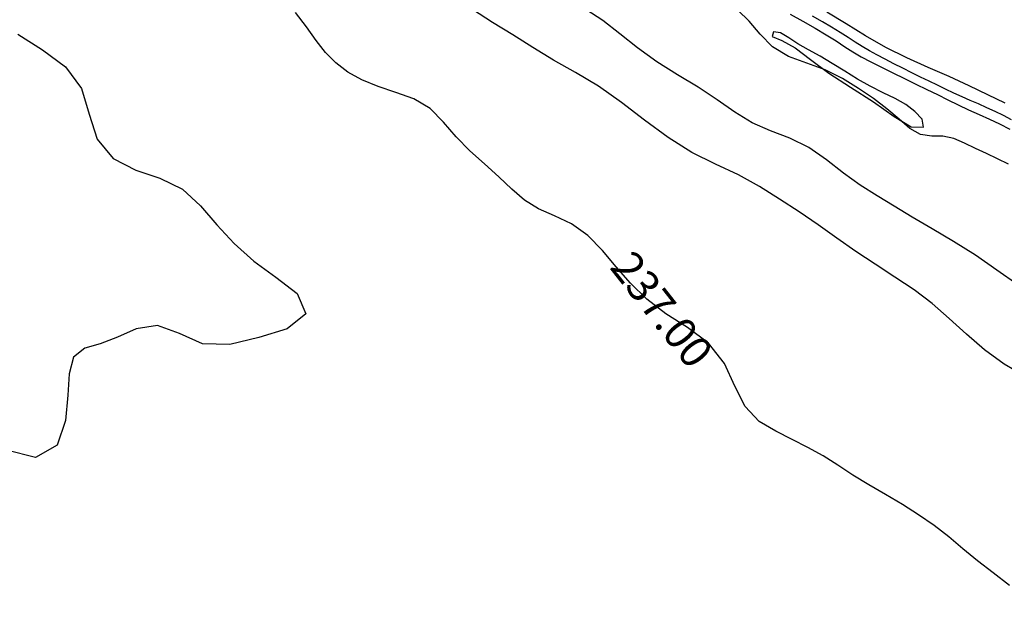
# Model space of a CAD drawing. Units: millimetres. Extents: x 2723364 to 2724038, y 1076867 to 1077269.
# Drawn here: x 2723547 to 2723578, y 1076915 to 1076934 of the extents above; entities that cross this region are included whole.
import ezdxf
from ezdxf.enums import TextEntityAlignment as Align

# ---------------------------------------------------------------- set-up
doc = ezdxf.new("R2010")
doc.units = ezdxf.units.MM
doc.header["$XCLIPFRAME"] = 2
for name, color, linetype in [('_Ortofoto', 7, 'Continuous'), ('Curve_livello_0.20m', 51, 'Continuous'), ('Curve_livello_1m', 10, 'Continuous'), ('Quotatura_Curve', 10, 'Continuous')]:
    doc.layers.add(name, color=color, linetype=linetype)
doc.styles.get("Standard").update_dxf_attribs({"font": 'arial.ttf'})
picture_1 = doc.add_image_def('image1.jpg', size_in_pixel=(24876, 24747))

msp = doc.modelspace()

# ---------------------------------------------------------------- linework, layer by layer
at = {"layer": 'Curve_livello_0.20m', "color": 51, "linetype": 'Continuous'}
for points in [[(2723579.055, 1076922.555, 236.8), (2723578.394, 1076922.934, 236.8), (2723577.772, 1076923.391, 236.8), (2723577.201, 1076923.888, 236.8), (2723576.659, 1076924.382, 236.8), (2723576.118, 1076924.85, 236.8), (2723575.548, 1076925.281, 236.8), (2723574.941, 1076925.686, 236.8), (2723574.321, 1076926.092, 236.8), (2723573.704, 1076926.503, 236.8), (2723573.1, 1076926.919, 236.8), (2723572.51, 1076927.342, 236.8), (2723571.91, 1076927.756, 236.8), (2723571.289, 1076928.157, 236.8), (2723570.654, 1076928.554, 236.8), (2723569.988, 1076928.926, 236.8), (2723569.27, 1076929.261, 236.8), (2723568.518, 1076929.633, 236.8), (2723567.765, 1076930.107, 236.8), (2723567.025, 1076930.654, 236.8), (2723566.293, 1076931.212, 236.8), (2723565.564, 1076931.722, 236.8), (2723564.842, 1076932.159, 236.8), (2723564.145, 1076932.553, 236.8), (2723563.489, 1076932.949, 236.8), (2723562.854, 1076933.348, 236.8), (2723562.214, 1076933.741, 236.8), (2723561.574, 1076934.152, 236.8)], [(2723578.833, 1076925.442, 236.6), (2723578.161, 1076925.909, 236.6), (2723577.485, 1076926.378, 236.6), (2723576.798, 1076926.818, 236.6), (2723576.122, 1076927.215, 236.6), (2723575.49, 1076927.579, 236.6), (2723574.915, 1076927.928, 236.6), (2723574.377, 1076928.262, 236.6), (2723573.845, 1076928.601, 236.6), (2723573.314, 1076928.979, 236.6), (2723572.781, 1076929.394, 236.6), (2723572.221, 1076929.784, 236.6), (2723571.619, 1076930.08, 236.6), (2723571.008, 1076930.309, 236.6), (2723570.426, 1076930.569, 236.6), (2723569.878, 1076930.909, 236.6), (2723569.322, 1076931.298, 236.6), (2723568.714, 1076931.691, 236.6), (2723568.063, 1076932.088, 236.6), (2723567.411, 1076932.5, 236.6), (2723566.797, 1076932.935, 236.6), (2723566.238, 1076933.382, 236.6), (2723565.705, 1076933.803, 236.6), (2723565.161, 1076934.153, 236.6)], [(2723576.106, 1076930.148, 236.4), (2723575.752, 1076930.195, 236.4), (2723575.414, 1076930.392, 236.4), (2723575.074, 1076930.685, 236.4), (2723574.689, 1076931.005, 236.4), (2723574.259, 1076931.332, 236.4), (2723573.789, 1076931.658, 236.4), (2723573.281, 1076931.968, 236.4), (2723572.732, 1076932.24, 236.4), (2723572.151, 1076932.456, 236.4), (2723571.576, 1076932.665, 236.4), (2723571.07, 1076932.968, 236.4), (2723570.676, 1076933.374, 236.4), (2723570.332, 1076933.786, 236.4), (2723569.97, 1076934.129, 236.4)], [(2723571.623, 1076934.001, 236.4), (2723572.026, 1076933.782, 236.4), (2723572.415, 1076933.563, 236.4), (2723572.771, 1076933.354, 236.4), (2723573.082, 1076933.159, 236.4), (2723573.352, 1076932.976, 236.4), (2723573.606, 1076932.808, 236.4), (2723573.875, 1076932.652, 236.4), (2723574.177, 1076932.494, 236.4), (2723574.513, 1076932.326, 236.4), (2723574.873, 1076932.147, 236.4), (2723575.24, 1076931.968, 236.4), (2723575.601, 1076931.793, 236.4), (2723575.948, 1076931.623, 236.4), (2723576.284, 1076931.459, 236.4), (2723576.616, 1076931.299, 236.4), (2723576.944, 1076931.139, 236.4), (2723577.272, 1076930.983, 236.4), (2723577.601, 1076930.834, 236.4), (2723577.93, 1076930.686, 236.4), (2723578.254, 1076930.531, 236.4), (2723578.571, 1076930.366, 236.4)], [(2723578.632, 1076930.664, 236.6), (2723578.375, 1076930.799, 236.6), (2723578.114, 1076930.924, 236.6), (2723577.852, 1076931.045, 236.6), (2723577.589, 1076931.163, 236.6), (2723577.326, 1076931.277, 236.6), (2723577.063, 1076931.391, 236.6), (2723576.803, 1076931.509, 236.6), (2723576.545, 1076931.632, 236.6), (2723576.287, 1076931.757, 236.6), (2723576.024, 1076931.885, 236.6), (2723575.752, 1076932.015, 236.6), (2723575.472, 1076932.15, 236.6), (2723575.188, 1076932.292, 236.6), (2723574.906, 1076932.436, 236.6), (2723574.633, 1076932.578, 236.6), (2723574.374, 1076932.714, 236.6), (2723574.132, 1076932.845, 236.6), (2723573.906, 1076932.978, 236.6), (2723573.686, 1076933.117, 236.6), (2723573.458, 1076933.265, 236.6), (2723573.211, 1076933.422, 236.6), (2723572.939, 1076933.588, 236.6), (2723572.646, 1076933.762, 236.6), (2723572.339, 1076933.936, 236.6)], [(2723578.426, 1076931.189, 236.8), (2723577.884, 1076931.453, 236.8), (2723577.291, 1076931.737, 236.8), (2723576.657, 1076932.03, 236.8), (2723575.995, 1076932.321, 236.8), (2723575.323, 1076932.621, 236.8), (2723574.658, 1076932.952, 236.8), (2723574.015, 1076933.318, 236.8), (2723573.395, 1076933.699, 236.8), (2723572.79, 1076934.071, 236.8)], [(2723547.192, 1076933.374, 237.2), (2723547.974, 1076932.877, 237.2), (2723548.702, 1076932.339, 237.2), (2723549.215, 1076931.651, 237.2), (2723549.458, 1076930.843, 237.2), (2723549.702, 1076930.054, 237.2), (2723550.213, 1076929.44, 237.2), (2723550.93, 1076929.073, 237.2), (2723551.694, 1076928.818, 237.2), (2723552.401, 1076928.472, 237.2), (2723552.98, 1076927.947, 237.2), (2723553.492, 1076927.34, 237.2), (2723554.043, 1076926.748, 237.2), (2723554.665, 1076926.19, 237.2), (2723555.361, 1076925.683, 237.2), (2723556.036, 1076925.173, 237.2), (2723556.308, 1076924.53, 237.2), (2723555.716, 1076924.056, 237.2), (2723554.82, 1076923.779, 237.2), (2723553.903, 1076923.558, 237.2), (2723553.039, 1076923.578, 237.2), (2723552.306, 1076923.905, 237.2), (2723551.615, 1076924.16, 237.2), (2723550.941, 1076924.056, 237.2), (2723550.345, 1076923.787, 237.2), (2723549.801, 1076923.582, 237.2), (2723549.314, 1076923.44, 237.2), (2723548.956, 1076923.151, 237.2), (2723548.822, 1076922.631, 237.2), (2723548.781, 1076921.95, 237.2), (2723548.709, 1076921.153, 237.2), (2723548.442, 1076920.373, 237.2), (2723547.759, 1076919.987, 237.2), (2723546.838, 1076920.213, 237.2)], [(2723575.46, 1076930.439, 236.4), (2723575.84, 1076930.431, 236.4), (2723575.8, 1076930.685, 236.4), (2723575.571, 1076930.925, 236.4), (2723575.288, 1076931.147, 236.4), (2723574.949, 1076931.34, 236.4), (2723574.565, 1076931.521, 236.4), (2723574.162, 1076931.722, 236.4), (2723573.755, 1076931.951, 236.4), (2723573.353, 1076932.197, 236.4), (2723572.961, 1076932.445, 236.4), (2723572.579, 1076932.673, 236.4), (2723572.21, 1076932.872, 236.4), (2723571.874, 1076933.063, 236.4), (2723571.585, 1076933.259, 236.4), (2723571.324, 1076933.412, 236.4), (2723571.095, 1076933.442, 236.4), (2723571.053, 1076933.303, 236.4), (2723571.362, 1076933.176, 236.4), (2723571.787, 1076932.94, 236.4), (2723572.269, 1076932.572, 236.4), (2723572.848, 1076932.143, 236.4), (2723573.535, 1076931.696, 236.4), (2723574.259, 1076931.229, 236.4), (2723574.918, 1076930.77, 236.4), (2723575.46, 1076930.439, 236.4)], [(2723578.533, 1076929.256, 236.4), (2723578.188, 1076929.431, 236.4), (2723577.84, 1076929.597, 236.4), (2723577.489, 1076929.759, 236.4), (2723577.145, 1076929.923, 236.4), (2723576.804, 1076930.07, 236.4), (2723576.457, 1076930.147, 236.4), (2723576.106, 1076930.148, 236.4)]]:
    msp.add_polyline3d(points, dxfattribs=at)
at = {"layer": 'Curve_livello_1m', "color": 1, "linetype": 'Continuous'}
msp.add_polyline3d([(2723578.566, 1076915.935, 237), (2723578.05, 1076916.334, 237), (2723577.555, 1076916.715, 237), (2723577.091, 1076917.096, 237), (2723576.642, 1076917.475, 237), (2723576.18, 1076917.834, 237), (2723575.692, 1076918.174, 237), (2723575.178, 1076918.499, 237), (2723574.646, 1076918.812, 237), (2723574.115, 1076919.116, 237), (2723573.608, 1076919.424, 237), (2723573.134, 1076919.737, 237), (2723572.669, 1076920.032, 237), (2723572.191, 1076920.299, 237), (2723571.693, 1076920.555, 237), (2723571.171, 1076920.811, 237), (2723570.646, 1076921.122, 237), (2723570.2, 1076921.595, 237), (2723569.882, 1076922.241, 237), (2723569.551, 1076922.953, 237), (2723569.044, 1076923.597, 237), (2723568.382, 1076924.099, 237), (2723567.696, 1076924.529, 237), (2723567.089, 1076924.991, 237), (2723566.578, 1076925.496, 237), (2723566.124, 1076926.017, 237), (2723565.688, 1076926.533, 237), (2723565.223, 1076927.004, 237), (2723564.708, 1076927.373, 237), (2723564.174, 1076927.63, 237), (2723563.671, 1076927.845, 237), (2723563.226, 1076928.117, 237), (2723562.824, 1076928.47, 237), (2723562.41, 1076928.864, 237), (2723561.958, 1076929.267, 237), (2723561.492, 1076929.68, 237), (2723561.058, 1076930.123, 237), (2723560.664, 1076930.589, 237), (2723560.241, 1076931.016, 237), (2723559.727, 1076931.326, 237), (2723559.156, 1076931.53, 237), (2723558.593, 1076931.719, 237), (2723558.08, 1076931.932, 237), (2723557.635, 1076932.175, 237), (2723557.261, 1076932.461, 237), (2723556.934, 1076932.79, 237), (2723556.629, 1076933.17, 237), (2723556.332, 1076933.606, 237), (2723555.984, 1076934.059, 237)], dxfattribs=at)

# ---------------------------------------------------------------- texts
at = {"layer": 'Quotatura_Curve'}
msp.add_text('237.00', height=1, rotation=308.1758, dxfattribs=at).set_placement((2723569.251, 1076923.335, 237), align=Align.TOP_RIGHT)

# ---------------------------------------------------------------- referenced raster images: frames only (the image files are external)
at = {"layer": '_Ortofoto'}
image = msp.add_image(picture_1, insert=(2723294.543, 1076775.842), size_in_units=(481.848, 479.349), dxfattribs=at)
image.set_boundary_path([(3590.23, 2593.02), (21690.16, 19144.4)])

doc.saveas('drawing.dxf')
